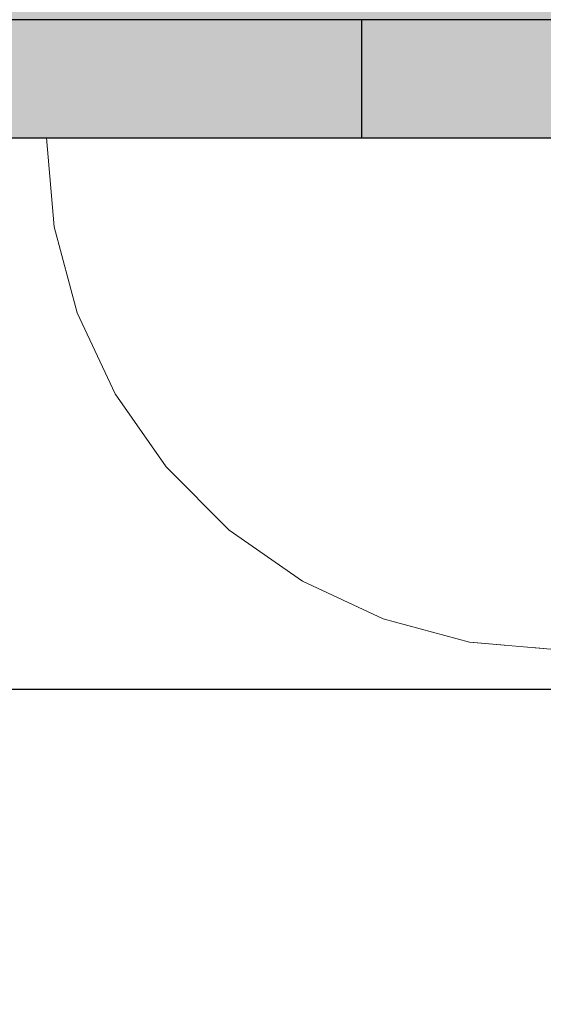
# Model space of a CAD drawing. Units: millimetres. Extents: x -2951 to 7889, y -6639 to 4564.
# Drawn here: x -800 to -787, y 18 to 43 of the extents above; entities that cross this region are included whole.
import ezdxf

# ---------------------------------------------------------------- set-up
doc = ezdxf.new("R2010")
doc.units = ezdxf.units.MM
doc.header["$MEASUREMENT"] = 0
doc.set_wipeout_variables(frame=1)
doc.linetypes.add('Wipeout_Contour', pattern=[1000, 0, -1000])
for name, color, linetype, lineweight, true_color in [('0_Pen_No__4', 7, 'Continuous', 5, 0x783c00), ('0_Pen_No__51', 7, 'Continuous', 5, 0x005200), ('A-FLOR_Pen_No__2', 7, 'Continuous', 5, 0x747474), ('d_izmeri 0.09_Pen_No__92', 7, 'Continuous', 5, 0xeeeeee)]:
    doc.layers.add(name, color=color, linetype=linetype, lineweight=lineweight, true_color=true_color)
doc.layers.add('A-DIMS', color=7, linetype='Continuous')
doc.layers.add('d_izmeri 0.09', color=7, linetype='Continuous')
doc.layers.add('A-DIMS_Pen_No__1', color=7, linetype='Continuous', lineweight=30)
doc.layers.add('A-NPLT_Pen_No__1', color=7, linetype='Continuous', lineweight=30)
doc.styles.add('GENERATED_STYLE_1', font='tahoma.ttf')
doc.dimstyles.new('GENERATED_STYLE__1', dxfattribs={"dimtxt": 200, "dimasz": 95, "dimexe": 0.18, "dimexo": 10000, "dimgap": 0.09, "dimtad": 1, "dimtih": 1, "dimtoh": 1, "dimdec": 0, "dimzin": 0, "dimdsep": 46, "dimtxsty": 'GENERATED_STYLE_1', "dimblk": 'ARROWHEAD_6', "dimblk1": 'ARROWHEAD_6', "dimblk2": 'ARROWHEAD_6', "dimcen": 0.09, "dimclrd": 7, "dimclre": 7, "dimclrt": 7, "dimadec": 0, "dimazin": 0, "dimtfac": 1, "dimtdec": 4, "dimtmove": 0, "dimatfit": 3, "dimfxl": 1, "dimtolj": 1, "dimtzin": 0, "dimarcsym": 0})
doc.dimstyles.new('GENERATED_STYLE__2', dxfattribs={"dimtxt": 200, "dimasz": 95, "dimexe": 0.18, "dimexo": 10000, "dimgap": 0.09, "dimtad": 1, "dimdec": 0, "dimzin": 0, "dimdsep": 46, "dimtxsty": 'GENERATED_STYLE_1', "dimblk": 'ARROWHEAD_6', "dimblk1": 'ARROWHEAD_6', "dimblk2": 'ARROWHEAD_6', "dimcen": 0.09, "dimclrd": 7, "dimclre": 7, "dimclrt": 7, "dimadec": 0, "dimazin": 0, "dimtfac": 1, "dimtdec": 4, "dimtmove": 0, "dimatfit": 3, "dimfxl": 1, "dimtolj": 1, "dimtzin": 0, "dimarcsym": 0})

# ---------------------------------------------------------------- blocks, each defined once
blk = doc.blocks.new('KE_met_det[83]', base_point=(-786.507, 43.01))
at = {"layer": 'd_izmeri 0.09_Pen_No__92', "linetype": 'Continuous', "lineweight": 5, "true_color": 0xeeeeee}
blk.add_hatch(color=7, dxfattribs=at).paths.add_polyline_path([(-811.507, 43.01), (-811.507, 40.01), (-761.507, 40.01), (-761.507, 43.01)])
at = {"layer": 'd_izmeri 0.09_Pen_No__92', "color": 7, "linetype": 'Continuous', "lineweight": 5, "true_color": 0xeeeeee}
for p, q in [((-799.007, 43.01), (-802.577, 43.01)), ((-795.058, 43.01), (-799.007, 43.01)), ((-790.848, 43.01), (-795.058, 43.01)), ((-786.507, 43.01), (-790.848, 43.01)), ((-799.007, 40.01), (-802.577, 40.01)), ((-795.058, 40.01), (-799.007, 40.01)), ((-790.848, 40.01), (-795.058, 40.01)), ((-786.507, 40.01), (-790.848, 40.01))]:
    blk.add_line(p, q, dxfattribs=at)
blk = doc.blocks.new('Semisphere 24[110]', base_point=(-786.507, 40.01))
at = {"color": 254, "linetype": 'Wipeout_Contour', "lineweight": 0, "ltscale": 2361.834699}
blk.add_wipeout([(-786.899, 27.207), (-786.507, 27.01), (-786.507, 27.207)], dxfattribs=at)
at = {"color": 254, "linetype": 'Wipeout_Contour', "lineweight": 0, "ltscale": 2362.09892}
blk.add_wipeout([(-787.279, 27.207), (-786.507, 27.01), (-786.899, 27.207)], dxfattribs=at)
at = {"color": 254, "linetype": 'Wipeout_Contour', "lineweight": 0, "ltscale": 2362.658975}
blk.add_wipeout([(-787.636, 27.207), (-786.507, 27.01), (-787.279, 27.207)], dxfattribs=at)
at = {"color": 254, "linetype": 'Wipeout_Contour', "lineweight": 0, "ltscale": 2363.243766}
blk.add_wipeout([(-787.958, 27.207), (-786.507, 27.01), (-787.636, 27.207)], dxfattribs=at)
at = {"color": 254, "linetype": 'Wipeout_Contour', "lineweight": 0, "ltscale": 2363.782782}
blk.add_wipeout([(-788.236, 27.207), (-786.507, 27.01), (-787.958, 27.207)], dxfattribs=at)
at = {"color": 254, "linetype": 'Wipeout_Contour', "lineweight": 0, "ltscale": 2364.241}
blk.add_wipeout([(-788.462, 27.207), (-786.507, 27.01), (-788.236, 27.207)], dxfattribs=at)
at = {"color": 254, "linetype": 'Wipeout_Contour', "lineweight": 0, "ltscale": 2364.595733}
blk.add_wipeout([(-788.628, 27.207), (-786.507, 27.01), (-788.462, 27.207)], dxfattribs=at)
at = {"color": 254, "linetype": 'Wipeout_Contour', "lineweight": 0, "ltscale": 2364.83115}
blk.add_wipeout([(-788.73, 27.207), (-786.507, 27.01), (-788.628, 27.207)], dxfattribs=at)
at = {"color": 254, "linetype": 'Wipeout_Contour', "lineweight": 0, "ltscale": 2364.936607}
blk.add_wipeout([(-788.764, 27.207), (-786.507, 27.01), (-788.73, 27.207)], dxfattribs=at)
at = {"color": 254, "linetype": 'Wipeout_Contour', "lineweight": 0, "ltscale": 3149.60687}
blk.add_wipeout([(-786.899, 27.207), (-786.507, 27.207), (-786.507, 27.794), (-787.279, 27.794)], dxfattribs=at)
at = {"color": 254, "linetype": 'Wipeout_Contour', "lineweight": 0, "ltscale": 3151.732588}
blk.add_wipeout([(-787.279, 27.207), (-786.899, 27.207), (-787.279, 27.794), (-788.028, 27.794)], dxfattribs=at)
at = {"color": 254, "linetype": 'Wipeout_Contour', "lineweight": 0, "ltscale": 3153.830855}
blk.add_wipeout([(-787.636, 27.207), (-787.279, 27.207), (-788.028, 27.794), (-788.73, 27.794)], dxfattribs=at)
at = {"color": 254, "linetype": 'Wipeout_Contour', "lineweight": 0, "ltscale": 3155.788333}
blk.add_wipeout([(-787.958, 27.207), (-787.636, 27.207), (-788.73, 27.794), (-789.365, 27.794)], dxfattribs=at)
at = {"color": 254, "linetype": 'Wipeout_Contour', "lineweight": 0, "ltscale": 3150.276663}
blk.add_wipeout([(-787.636, 28.752), (-787.279, 27.794), (-786.507, 27.794), (-786.507, 28.752)], dxfattribs=at)
at = {"color": 254, "linetype": 'Wipeout_Contour', "lineweight": 0, "ltscale": 3157.528014}
blk.add_wipeout([(-788.236, 27.207), (-787.958, 27.207), (-789.365, 27.794), (-789.913, 27.794)], dxfattribs=at)
at = {"color": 254, "linetype": 'Wipeout_Contour', "lineweight": 0, "ltscale": 3158.988799}
blk.add_wipeout([(-788.462, 27.207), (-788.236, 27.207), (-789.913, 27.794), (-790.358, 27.794)], dxfattribs=at)
at = {"color": 254, "linetype": 'Wipeout_Contour', "lineweight": 0, "ltscale": 3160.121554}
blk.add_wipeout([(-790.685, 27.794), (-788.628, 27.207), (-788.462, 27.207), (-790.358, 27.794)], dxfattribs=at)
at = {"color": 254, "linetype": 'Wipeout_Contour', "lineweight": 0, "ltscale": 3160.888576}
blk.add_wipeout([(-790.886, 27.794), (-788.73, 27.207), (-788.628, 27.207), (-790.685, 27.794)], dxfattribs=at)
at = {"color": 254, "linetype": 'Wipeout_Contour', "lineweight": 0, "ltscale": 3161.263838}
blk.add_wipeout([(-790.953, 27.794), (-788.764, 27.207), (-788.73, 27.207), (-790.886, 27.794)], dxfattribs=at)
at = {"layer": '0_Pen_No__4', "color": 36, "linetype": 'Continuous', "lineweight": 5, "true_color": 0x783c00}
blk.add_line((-786.507, 27.01), (-788.764, 27.207), dxfattribs=at)
at = {"color": 254, "linetype": 'Wipeout_Contour', "lineweight": 0, "ltscale": 3153.940473}
blk.add_wipeout([(-788.73, 28.752), (-788.028, 27.794), (-787.279, 27.794), (-787.636, 28.752)], dxfattribs=at)
at = {"color": 254, "linetype": 'Wipeout_Contour', "lineweight": 0, "ltscale": 3157.45984}
blk.add_wipeout([(-789.757, 28.752), (-788.73, 27.794), (-788.028, 27.794), (-788.73, 28.752)], dxfattribs=at)
at = {"color": 254, "linetype": 'Wipeout_Contour', "lineweight": 0, "ltscale": 3151.027224}
blk.add_wipeout([(-787.636, 28.752), (-786.507, 28.752), (-786.507, 30.051), (-787.958, 30.051)], dxfattribs=at)
at = {"color": 254, "linetype": 'Wipeout_Contour', "lineweight": 0, "ltscale": 3160.712395}
blk.add_wipeout([(-790.685, 28.752), (-789.365, 27.794), (-788.73, 27.794), (-789.757, 28.752)], dxfattribs=at)
at = {"color": 254, "linetype": 'Wipeout_Contour', "lineweight": 0, "ltscale": 3163.592059}
blk.add_wipeout([(-791.486, 28.752), (-789.913, 27.794), (-789.365, 27.794), (-790.685, 28.752)], dxfattribs=at)
at = {"color": 254, "linetype": 'Wipeout_Contour', "lineweight": 0, "ltscale": 3156.063419}
blk.add_wipeout([(-788.73, 28.752), (-787.636, 28.752), (-787.958, 30.051), (-789.365, 30.051)], dxfattribs=at)
at = {"color": 254, "linetype": 'Wipeout_Contour', "lineweight": 0, "ltscale": 3166.007149}
blk.add_wipeout([(-790.358, 27.794), (-789.913, 27.794), (-791.486, 28.752), (-792.136, 28.752)], dxfattribs=at)
at = {"color": 254, "linetype": 'Wipeout_Contour', "lineweight": 0, "ltscale": 3151.788707}
blk.add_wipeout([(-788.236, 31.654), (-787.958, 30.051), (-786.507, 30.051), (-786.507, 31.654)], dxfattribs=at)
at = {"color": 254, "linetype": 'Wipeout_Contour', "lineweight": 0, "ltscale": 3167.881395}
blk.add_wipeout([(-790.685, 27.794), (-790.358, 27.794), (-792.136, 28.752), (-792.615, 28.752)], dxfattribs=at)
at = {"color": 254, "linetype": 'Wipeout_Contour', "lineweight": 0, "ltscale": 3169.15545}
blk.add_wipeout([(-792.908, 28.752), (-790.886, 27.794), (-790.685, 27.794), (-792.615, 28.752)], dxfattribs=at)
at = {"color": 254, "linetype": 'Wipeout_Contour', "lineweight": 0, "ltscale": 3160.87768}
blk.add_wipeout([(-789.757, 28.752), (-788.73, 28.752), (-789.365, 30.051), (-790.685, 30.051)], dxfattribs=at)
at = {"color": 254, "linetype": 'Wipeout_Contour', "lineweight": 0, "ltscale": 3169.788208}
blk.add_wipeout([(-793.007, 28.752), (-790.953, 27.794), (-790.886, 27.794), (-792.908, 28.752)], dxfattribs=at)
at = {"layer": '0_Pen_No__4', "color": 36, "linetype": 'Continuous', "lineweight": 5, "true_color": 0x783c00}
blk.add_line((-788.764, 27.207), (-790.953, 27.794), dxfattribs=at)
at = {"color": 254, "linetype": 'Wipeout_Contour', "lineweight": 0, "ltscale": 3165.317801}
blk.add_wipeout([(-790.685, 28.752), (-789.757, 28.752), (-790.685, 30.051), (-791.878, 30.051)], dxfattribs=at)
at = {"color": 254, "linetype": 'Wipeout_Contour', "lineweight": 0, "ltscale": 3158.025033}
blk.add_wipeout([(-789.913, 31.654), (-789.365, 30.051), (-787.958, 30.051), (-788.236, 31.654)], dxfattribs=at)
at = {"color": 254, "linetype": 'Wipeout_Contour', "lineweight": 0, "ltscale": 3169.245454}
blk.add_wipeout([(-792.908, 30.051), (-791.486, 28.752), (-790.685, 28.752), (-791.878, 30.051)], dxfattribs=at)
at = {"color": 254, "linetype": 'Wipeout_Contour', "lineweight": 0, "ltscale": 3152.52582}
blk.add_wipeout([(-788.462, 33.51), (-788.236, 31.654), (-786.507, 31.654), (-786.507, 33.51)], dxfattribs=at)
at = {"color": 254, "linetype": 'Wipeout_Contour', "lineweight": 0, "ltscale": 3172.538934}
blk.add_wipeout([(-793.744, 30.051), (-792.136, 28.752), (-791.486, 28.752), (-792.908, 30.051)], dxfattribs=at)
at = {"color": 254, "linetype": 'Wipeout_Contour', "lineweight": 0, "ltscale": 3163.978862}
blk.add_wipeout([(-791.486, 31.654), (-790.685, 30.051), (-789.365, 30.051), (-789.913, 31.654)], dxfattribs=at)
at = {"color": 254, "linetype": 'Wipeout_Contour', "lineweight": 0, "ltscale": 3175.096212}
blk.add_wipeout([(-792.615, 28.752), (-792.136, 28.752), (-793.744, 30.051), (-794.359, 30.051)], dxfattribs=at)
at = {"color": 254, "linetype": 'Wipeout_Contour', "lineweight": 0, "ltscale": 3159.763931}
blk.add_wipeout([(-790.358, 33.51), (-789.913, 31.654), (-788.236, 31.654), (-788.462, 33.51)], dxfattribs=at)
at = {"color": 254, "linetype": 'Wipeout_Contour', "lineweight": 0, "ltscale": 3176.837626}
blk.add_wipeout([(-792.908, 28.752), (-792.615, 28.752), (-794.359, 30.051), (-794.736, 30.051)], dxfattribs=at)
at = {"color": 254, "linetype": 'Wipeout_Contour', "lineweight": 0, "ltscale": 3153.213911}
blk.add_wipeout([(-788.628, 35.564), (-788.462, 33.51), (-786.507, 33.51), (-786.507, 35.564)], dxfattribs=at)
at = {"color": 254, "linetype": 'Wipeout_Contour', "lineweight": 0, "ltscale": 3177.707901}
blk.add_wipeout([(-794.863, 30.051), (-793.007, 28.752), (-792.908, 28.752), (-794.736, 30.051)], dxfattribs=at)
at = {"layer": '0_Pen_No__4', "color": 36, "linetype": 'Continuous', "lineweight": 5, "true_color": 0x783c00}
blk.add_line((-790.953, 27.794), (-793.007, 28.752), dxfattribs=at)
at = {"color": 254, "linetype": 'Wipeout_Contour', "lineweight": 0, "ltscale": 3169.466742}
blk.add_wipeout([(-791.878, 30.051), (-790.685, 30.051), (-791.486, 31.654), (-792.908, 31.654)], dxfattribs=at)
at = {"color": 254, "linetype": 'Wipeout_Contour', "lineweight": 0, "ltscale": 3174.320161}
blk.add_wipeout([(-792.908, 30.051), (-791.878, 30.051), (-792.908, 31.654), (-794.136, 31.654)], dxfattribs=at)
at = {"color": 254, "linetype": 'Wipeout_Contour', "lineweight": 0, "ltscale": 3166.671398}
blk.add_wipeout([(-792.136, 33.51), (-791.486, 31.654), (-789.913, 31.654), (-790.358, 33.51)], dxfattribs=at)
at = {"color": 254, "linetype": 'Wipeout_Contour', "lineweight": 0, "ltscale": 3178.390188}
blk.add_wipeout([(-795.131, 31.654), (-793.744, 30.051), (-792.908, 30.051), (-794.136, 31.654)], dxfattribs=at)
at = {"color": 254, "linetype": 'Wipeout_Contour', "lineweight": 0, "ltscale": 3161.229022}
blk.add_wipeout([(-790.685, 35.564), (-790.358, 33.51), (-788.462, 33.51), (-788.628, 35.564)], dxfattribs=at)
at = {"color": 254, "linetype": 'Wipeout_Contour', "lineweight": 0, "ltscale": 3181.551695}
blk.add_wipeout([(-795.865, 31.654), (-794.359, 30.051), (-793.744, 30.051), (-795.131, 31.654)], dxfattribs=at)
at = {"color": 254, "linetype": 'Wipeout_Contour', "lineweight": 0, "ltscale": 3153.832751}
blk.add_wipeout([(-788.73, 37.752), (-788.628, 35.564), (-786.507, 35.564), (-786.507, 37.752)], dxfattribs=at)
at = {"color": 254, "linetype": 'Wipeout_Contour', "lineweight": 0, "ltscale": 3173.037179}
blk.add_wipeout([(-793.744, 33.51), (-792.908, 31.654), (-791.486, 31.654), (-792.136, 33.51)], dxfattribs=at)
at = {"color": 254, "linetype": 'Wipeout_Contour', "lineweight": 0, "ltscale": 3183.706857}
blk.add_wipeout([(-794.359, 30.051), (-795.865, 31.654), (-796.314, 31.654), (-794.736, 30.051)], dxfattribs=at)
at = {"color": 254, "linetype": 'Wipeout_Contour', "lineweight": 0, "ltscale": 3168.87707}
blk.add_wipeout([(-792.615, 35.564), (-792.136, 33.51), (-790.358, 33.51), (-790.685, 35.564)], dxfattribs=at)
at = {"color": 254, "linetype": 'Wipeout_Contour', "lineweight": 0, "ltscale": 3184.787641}
blk.add_wipeout([(-796.466, 31.654), (-794.863, 30.051), (-794.736, 30.051), (-796.314, 31.654)], dxfattribs=at)
at = {"layer": '0_Pen_No__4', "color": 36, "linetype": 'Continuous', "lineweight": 5, "true_color": 0x783c00}
blk.add_line((-793.007, 28.752), (-794.863, 30.051), dxfattribs=at)
at = {"color": 254, "linetype": 'Wipeout_Contour', "lineweight": 0, "ltscale": 3162.378259}
blk.add_wipeout([(-790.886, 37.752), (-790.685, 35.564), (-788.628, 35.564), (-788.73, 37.752)], dxfattribs=at)
at = {"color": 254, "linetype": 'Wipeout_Contour', "lineweight": 0, "ltscale": 3178.666886}
blk.add_wipeout([(-794.136, 31.654), (-792.908, 31.654), (-793.744, 33.51), (-795.131, 33.51)], dxfattribs=at)
at = {"color": 254, "linetype": 'Wipeout_Contour', "lineweight": 0, "ltscale": 3154.364317}
blk.add_wipeout([(-788.764, 40.01), (-788.73, 37.752), (-786.507, 37.752), (-786.507, 40.01)], dxfattribs=at)
at = {"color": 254, "linetype": 'Wipeout_Contour', "lineweight": 0, "ltscale": 3183.388497}
blk.add_wipeout([(-795.131, 31.654), (-794.136, 31.654), (-795.131, 33.51), (-796.257, 33.51)], dxfattribs=at)
at = {"color": 254, "linetype": 'Wipeout_Contour', "lineweight": 0, "ltscale": 3175.925144}
blk.add_wipeout([(-794.359, 35.564), (-793.744, 33.51), (-792.136, 33.51), (-792.615, 35.564)], dxfattribs=at)
at = {"color": 254, "linetype": 'Wipeout_Contour', "lineweight": 0, "ltscale": 3187.057383}
blk.add_wipeout([(-797.086, 33.51), (-795.865, 31.654), (-795.131, 31.654), (-796.257, 33.51)], dxfattribs=at)
at = {"color": 254, "linetype": 'Wipeout_Contour', "lineweight": 0, "ltscale": 3170.532236}
blk.add_wipeout([(-792.908, 37.752), (-792.615, 35.564), (-790.685, 35.564), (-790.886, 37.752)], dxfattribs=at)
at = {"color": 254, "linetype": 'Wipeout_Contour', "lineweight": 0, "ltscale": 3189.560386}
blk.add_wipeout([(-795.865, 31.654), (-797.086, 33.51), (-797.594, 33.51), (-796.314, 31.654)], dxfattribs=at)
at = {"color": 254, "linetype": 'Wipeout_Contour', "lineweight": 0, "ltscale": 3163.178331}
blk.add_wipeout([(-790.953, 40.01), (-790.886, 37.752), (-788.73, 37.752), (-788.764, 40.01)], dxfattribs=at)
at = {"color": 254, "linetype": 'Wipeout_Contour', "lineweight": 0, "ltscale": 3182.158564}
blk.add_wipeout([(-795.865, 35.564), (-795.131, 33.51), (-793.744, 33.51), (-794.359, 35.564)], dxfattribs=at)
at = {"color": 254, "linetype": 'Wipeout_Contour', "lineweight": 0, "ltscale": 3190.818541}
blk.add_wipeout([(-797.765, 33.51), (-796.466, 31.654), (-796.314, 31.654), (-797.594, 33.51)], dxfattribs=at)
at = {"layer": '0_Pen_No__4', "color": 36, "linetype": 'Continuous', "lineweight": 5, "true_color": 0x783c00}
for p, q in [((-786.507, 40.01), (-788.764, 40.01)), ((-794.863, 30.051), (-796.466, 31.654))]:
    blk.add_line(p, q, dxfattribs=at)
at = {"color": 254, "linetype": 'Wipeout_Contour', "lineweight": 0, "ltscale": 3178.046723}
blk.add_wipeout([(-794.736, 37.752), (-794.359, 35.564), (-792.615, 35.564), (-792.908, 37.752)], dxfattribs=at)
at = {"color": 254, "linetype": 'Wipeout_Contour', "lineweight": 0, "ltscale": 3187.38729}
blk.add_wipeout([(-795.131, 33.51), (-795.865, 35.564), (-797.086, 35.564), (-796.257, 33.51)], dxfattribs=at)
at = {"color": 254, "linetype": 'Wipeout_Contour', "lineweight": 0, "ltscale": 3171.588592}
blk.add_wipeout([(-793.007, 40.01), (-792.908, 37.752), (-790.886, 37.752), (-790.953, 40.01)], dxfattribs=at)
at = {"color": 254, "linetype": 'Wipeout_Contour', "lineweight": 0, "ltscale": 3191.45153}
blk.add_wipeout([(-797.986, 35.564), (-797.086, 33.51), (-796.257, 33.51), (-797.086, 35.564)], dxfattribs=at)
at = {"layer": '0_Pen_No__4', "color": 36, "linetype": 'Continuous', "lineweight": 5, "true_color": 0x783c00}
blk.add_line((-788.764, 40.01), (-790.953, 40.01), dxfattribs=at)
at = {"color": 254, "linetype": 'Wipeout_Contour', "lineweight": 0, "ltscale": 3184.693148}
blk.add_wipeout([(-796.314, 37.752), (-795.865, 35.564), (-794.359, 35.564), (-794.736, 37.752)], dxfattribs=at)
at = {"color": 254, "linetype": 'Wipeout_Contour', "lineweight": 0, "ltscale": 3194.226209}
blk.add_wipeout([(-797.594, 33.51), (-797.086, 33.51), (-797.986, 35.564), (-798.537, 35.564)], dxfattribs=at)
at = {"color": 254, "linetype": 'Wipeout_Contour', "lineweight": 0, "ltscale": 3179.339518}
blk.add_wipeout([(-794.863, 40.01), (-794.736, 37.752), (-792.908, 37.752), (-793.007, 40.01)], dxfattribs=at)
at = {"color": 254, "linetype": 'Wipeout_Contour', "lineweight": 0, "ltscale": 3195.623656}
blk.add_wipeout([(-798.723, 35.564), (-797.765, 33.51), (-797.594, 33.51), (-798.537, 35.564)], dxfattribs=at)
at = {"layer": '0_Pen_No__4', "color": 36, "linetype": 'Continuous', "lineweight": 5, "true_color": 0x783c00}
for p, q in [((-790.953, 40.01), (-793.007, 40.01)), ((-796.466, 31.654), (-797.765, 33.51))]:
    blk.add_line(p, q, dxfattribs=at)
at = {"color": 254, "linetype": 'Wipeout_Contour', "lineweight": 0, "ltscale": 3190.269208}
blk.add_wipeout([(-795.865, 35.564), (-796.314, 37.752), (-797.594, 37.752), (-797.086, 35.564)], dxfattribs=at)
at = {"color": 254, "linetype": 'Wipeout_Contour', "lineweight": 0, "ltscale": 3186.195551}
blk.add_wipeout([(-796.466, 40.01), (-796.314, 37.752), (-794.736, 37.752), (-794.863, 40.01)], dxfattribs=at)
at = {"color": 254, "linetype": 'Wipeout_Contour', "lineweight": 0, "ltscale": 3194.604874}
blk.add_wipeout([(-798.537, 37.752), (-797.986, 35.564), (-797.086, 35.564), (-797.594, 37.752)], dxfattribs=at)
at = {"layer": '0_Pen_No__4', "color": 36, "linetype": 'Continuous', "lineweight": 5, "true_color": 0x783c00}
blk.add_line((-793.007, 40.01), (-794.863, 40.01), dxfattribs=at)
at = {"color": 254, "linetype": 'Wipeout_Contour', "lineweight": 0, "ltscale": 3191.94829}
blk.add_wipeout([(-797.594, 37.752), (-796.314, 37.752), (-796.466, 40.01), (-797.765, 40.01)], dxfattribs=at)
at = {"color": 254, "linetype": 'Wipeout_Contour', "lineweight": 0, "ltscale": 3197.567137}
blk.add_wipeout([(-797.986, 35.564), (-798.537, 37.752), (-799.115, 37.752), (-798.537, 35.564)], dxfattribs=at)
at = {"layer": '0_Pen_No__4', "color": 36, "linetype": 'Continuous', "lineweight": 5, "true_color": 0x783c00}
blk.add_line((-794.863, 40.01), (-796.466, 40.01), dxfattribs=at)
at = {"color": 254, "linetype": 'Wipeout_Contour', "lineweight": 0, "ltscale": 3199.062419}
blk.add_wipeout([(-799.31, 37.752), (-798.723, 35.564), (-798.537, 35.564), (-799.115, 37.752)], dxfattribs=at)
at = {"layer": '0_Pen_No__4', "color": 36, "linetype": 'Continuous', "lineweight": 5, "true_color": 0x783c00}
blk.add_line((-797.765, 33.51), (-798.723, 35.564), dxfattribs=at)
at = {"color": 254, "linetype": 'Wipeout_Contour', "lineweight": 0, "ltscale": 3196.422782}
blk.add_wipeout([(-798.723, 40.01), (-798.537, 37.752), (-797.594, 37.752), (-797.765, 40.01)], dxfattribs=at)
at = {"layer": '0_Pen_No__4', "color": 36, "linetype": 'Continuous', "lineweight": 5, "true_color": 0x783c00}
blk.add_line((-796.466, 40.01), (-797.765, 40.01), dxfattribs=at)
at = {"color": 254, "linetype": 'Wipeout_Contour', "lineweight": 0, "ltscale": 3199.482653}
blk.add_wipeout([(-798.537, 37.752), (-798.723, 40.01), (-799.31, 40.01), (-799.115, 37.752)], dxfattribs=at)
at = {"layer": '0_Pen_No__4', "color": 36, "linetype": 'Continuous', "lineweight": 5, "true_color": 0x783c00}
blk.add_line((-797.765, 40.01), (-798.723, 40.01), dxfattribs=at)
at = {"color": 254, "linetype": 'Wipeout_Contour', "lineweight": 0, "ltscale": 3201.032968}
blk.add_wipeout([(-799.507, 40.01), (-799.31, 37.752), (-799.115, 37.752), (-799.31, 40.01)], dxfattribs=at)
at = {"layer": '0_Pen_No__4', "color": 36, "linetype": 'Continuous', "lineweight": 5, "true_color": 0x783c00}
for p, q in [((-799.31, 37.752), (-799.507, 40.01)), ((-799.31, 40.01), (-799.507, 40.01)), ((-798.723, 40.01), (-799.31, 40.01)), ((-798.723, 35.564), (-799.31, 37.752))]:
    blk.add_line(p, q, dxfattribs=at)
blk = doc.blocks.new('KE80_marga bezurb[124]', base_point=(-403.573, 66.01))
at = {"layer": '0_Pen_No__51', "linetype": 'Continuous', "lineweight": 5, "true_color": 0x005200}
blk.add_hatch(color=98, dxfattribs=at).paths.add_polyline_path([(-846.145, 66.01), (-846.145, 43.01), (39, 43.01), (39, 66.01)])
at = {"layer": '0_Pen_No__51', "color": 98, "linetype": 'Continuous', "lineweight": 5, "true_color": 0x005200}
blk.add_line((11.684, 43.01), (-841.46, 43.01), dxfattribs=at)
blk = doc.blocks.new('*D343')
at = {"layer": 'A-DIMS_Pen_No__1', "color": 7, "linetype": 'Continuous', "lineweight": 30, "transparency": 16777216}
for p, q in [((-1846, 234.175), (-1846, 421.675)), ((-446.389, 234.175), (-446.389, 421.675)), ((-1796, 377.925), (-1896, 277.925)), ((-496.389, 277.925), (-396.389, 377.925)), ((-1921, 327.925), (-1846, 327.925)), ((-1846, 327.925), (-446.389, 327.925)), ((-446.389, 327.925), (-371.389, 327.925))]:
    blk.add_line(p, q, dxfattribs=at)
at = {"layer": 'A-DIMS_Pen_No__1', "color": 7, "lineweight": 30, "transparency": 16777216, "insert": (-1489.053, 367.925), "char_height": 200, "attachment_point": 7, "style": 'GENERATED_STYLE_1'}
blk.add_mtext('\\A1;1\\~400', dxfattribs=at)
blk = doc.blocks.new('ARROWHEAD_6')
at = {"color": 0, "linetype": 'Continuous', "lineweight": 0}
for p, q in [((-0.5, -0.5), (0.5, 0.5)), ((0, 0), (-1, 0))]:
    blk.add_line(p, q, dxfattribs=at)
blk = doc.blocks.new('*D349')
at = {"layer": 'A-DIMS_Pen_No__1', "color": 7, "linetype": 'Continuous', "lineweight": 30, "transparency": 16777216}
for p, q in [((-2314.956, 2454.969), (-2314.956, 2529.969)), ((-2264.956, 2404.969), (-2364.956, 2504.969)), ((-2221.206, 2454.969), (-2408.706, 2454.969)), ((-2314.956, -3486.51), (-2314.956, 2454.969)), ((-2364.956, -3436.51), (-2264.956, -3536.51)), ((-2221.206, -3486.51), (-2408.706, -3486.51)), ((-2314.956, -3561.51), (-2314.956, -3486.51))]:
    blk.add_line(p, q, dxfattribs=at)
at = {"layer": 'A-DIMS_Pen_No__1', "color": 7, "lineweight": 30, "transparency": 16777216, "insert": (-2354.956, -858.628), "char_height": 200, "attachment_point": 7, "rotation": 90, "style": 'GENERATED_STYLE_1'}
blk.add_mtext('\\A1;5 940', dxfattribs=at)
blk = doc.blocks.new('*D351')
at = {"layer": 'A-DIMS_Pen_No__1', "color": 7, "linetype": 'Continuous', "lineweight": 30, "transparency": 16777216}
for p, q in [((-1960.485, 1074.43), (-1960.485, 1149.43)), ((-1910.485, 1024.43), (-2010.485, 1124.43)), ((-1866.735, 1074.43), (-2054.235, 1074.43)), ((-1960.485, -1400.935), (-1960.485, 1074.43)), ((-2010.485, -1350.935), (-1910.485, -1450.935)), ((-1866.735, -1400.935), (-2054.235, -1400.935)), ((-1960.485, -1475.935), (-1960.485, -1400.935))]:
    blk.add_line(p, q, dxfattribs=at)
at = {"layer": 'A-DIMS_Pen_No__1', "color": 7, "lineweight": 30, "transparency": 16777216, "insert": (-2000.485, -506.11), "char_height": 200, "attachment_point": 7, "rotation": 90, "style": 'GENERATED_STYLE_1'}
blk.add_mtext('\\A1;2 560', dxfattribs=at)

msp = doc.modelspace()

# ---------------------------------------------------------------- linework, layer by layer
at = {"layer": 'A-FLOR_Pen_No__2', "color": 8, "linetype": 'Continuous', "lineweight": 5, "true_color": 0x747474}
for points in [[(-826.507, 106.01), (-826.507, 26.01), (-746.507, 26.01), (-746.507, 106.01)], [(-811.507, 92.01), (-811.507, 40.01), (-761.507, 40.01), (-761.507, 92.01)]]:
    msp.add_lwpolyline(points, close=True, dxfattribs=at)

# ---------------------------------------------------------------- block references
at = {"color": 98, "linetype": 'Continuous', "lineweight": 5, "true_color": 0x005200}
msp.add_blockref('KE80_marga bezurb[124]', (-403.573, 66.01), dxfattribs=at)
at = {"layer": 'd_izmeri 0.09', "color": 7, "linetype": 'Continuous', "lineweight": 5, "true_color": 0xeeeeee}
msp.add_blockref('KE_met_det[83]', (-786.507, 43.01), dxfattribs=at)

# ---------------------------------------------------------------- next in the draw order: block references
at = {"color": 3, "linetype": 'Continuous', "lineweight": 5}
msp.add_blockref('Semisphere 24[110]', (-786.507, 40.01), dxfattribs=at)

# ---------------------------------------------------------------- next in the draw order: linework, layer by layer
at = {"layer": 'A-NPLT_Pen_No__1', "color": 7, "linetype": 'Continuous', "lineweight": 30, "flags": 128}
for points in [[(-826.507, 26.01), (-746.507, 26.01), (-746.507, 106.01), (-826.507, 106.01)], [(-811.507, 40.01), (-761.507, 40.01), (-761.507, 92.01), (-811.507, 92.01)], [(-811.507, 40.01), (-761.507, 40.01), (-761.507, 43.01), (-811.507, 43.01)], [(-791.507, 40.01), (-781.507, 40.01), (-781.507, 43.01), (-791.507, 43.01)]]:
    msp.add_lwpolyline(points, close=True, dxfattribs=at)

# ---------------------------------------------------------------- next in the draw order: dimensions: what is measured, and where the dimension line sits
at = {"layer": 'A-DIMS', "color": 7, "linetype": 'Continuous', "lineweight": 30}
for base, p1, p2, text, picture, middle in [((-2314.956, 2454.969), (292.721, -3486.51), (-836.991, 2454.969), '5 940', '*D349', (-2454.956, -515.098)), ((-1960.485, 1074.43), (295.721, -1400.935), (1076.422, 1074.43), '2 560', '*D351', (-2100.485, -162.58))]:
    dim = msp.add_linear_dim(base=base, p1=p1, p2=p2, angle=90, text=text, dimstyle='GENERATED_STYLE__2', dxfattribs=at)
    dim.commit()
    dim.dimension.update_dxf_attribs({"geometry": picture, "text_midpoint": middle, "dimtype": 160, "text_rotation": 90})
dim = msp.add_linear_dim(base=(-446.389, 327.925), p1=(-1846, -544.99), p2=(-446.389, 834.01), dimstyle='GENERATED_STYLE__1', dxfattribs=at)
dim.commit()
dim.dimension.update_dxf_attribs({"geometry": '*D343', "text_midpoint": (-1145.523, 467.925), "dimtype": 160})

doc.saveas('drawing.dxf')
